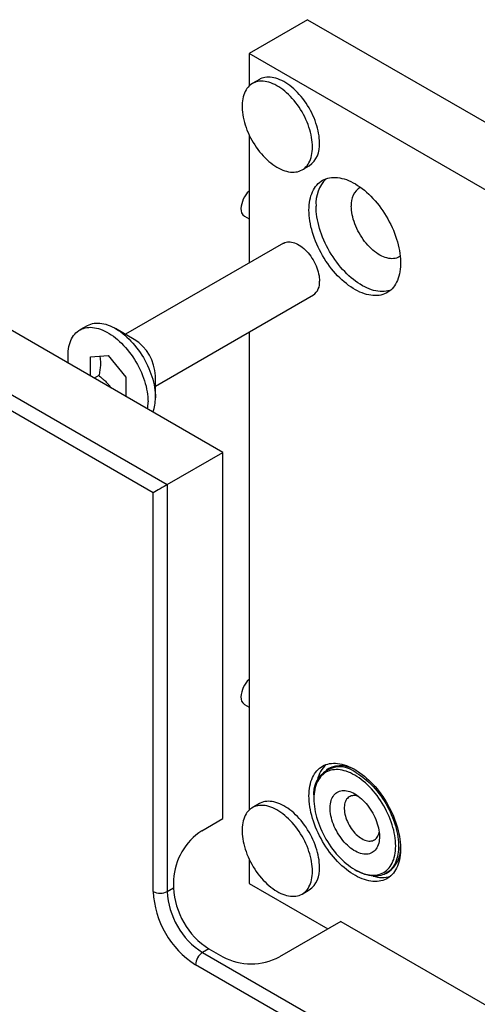
# Model space of a CAD drawing. Units: millimetres. Extents: x 60 to 776, y -57 to 876.
# Drawn here: x 304 to 349, y 318 to 417 of the extents above; entities that cross this region are included whole.
import ezdxf

# ---------------------------------------------------------------- set-up
doc = ezdxf.new("R2010")
doc.units = ezdxf.units.MM

msp = doc.modelspace()

# ---------------------------------------------------------------- linework, layer by layer
at = {"color": 7, "linetype": 'Continuous', "lineweight": 25, "ltscale": 3}
for p, q in [((332.3837, 416.833), (326.5147, 413.4449)), ((332.3837, 416.833), (365.6177, 397.6474)), ((326.5147, 413.4449), (326.5147, 410.1789)), ((359.7487, 394.2593), (326.5147, 413.4449)), ((327.5505, 410.8349), (326.8433, 410.4267)), ((326.5147, 405.2796), (326.5147, 392.4147)), ((331.8429, 401.7662), (332.55, 402.1744)), ((326.0433, 397.1137), (326.5147, 396.8416)), ((329.9646, 394.4062), (314.1246, 385.262)), ((323.8984, 373.4003), (287.836, 394.2187)), ((282.2498, 390.9939), (318.3123, 370.1755)), ((316.8981, 369.359), (282.2498, 389.361)), ((317.1243, 380.0657), (332.9643, 389.2099)), ((310.2803, 386.1257), (309.5378, 385.6971)), ((315.0034, 384.7545), (313.1157, 385.8446)), ((326.5147, 385.4866), (326.5147, 337.5067)), ((310.6048, 382.9857), (312.3726, 383.1437)), ((310.6048, 381.0746), (310.6048, 382.9857)), ((312.3726, 383.1437), (314.1403, 380.9446)), ((311.452, 381.1176), (310.9912, 380.8515)), ((314.1403, 380.9446), (314.1403, 379.0336)), ((317.1243, 378.9007), (317.1243, 381.0805)), ((314.079, 379.069), (314.1403, 379.0752)), ((318.3123, 370.1755), (323.8984, 373.4003)), ((323.8984, 336.656), (323.8984, 373.4003)), ((318.3123, 370.1755), (318.3123, 329.3485)), ((316.8981, 329.3485), (316.8981, 369.359)), ((326.0433, 348.1212), (326.5147, 347.8491)), ((334.4751, 341.6832), (334.263, 341.5607)), ((327.5505, 338.1627), (326.8433, 337.7545)), ((333.0201, 338.8136), (333.0201, 338.6504)), ((321.7771, 335.4314), (323.8984, 336.656)), ((326.5147, 332.6075), (326.5147, 330.1577)), ((337.1207, 331.5472), (337.2621, 331.4656)), ((340.2625, 331.1681), (340.4746, 331.2906)), ((318.9487, 330.5324), (318.9487, 329.7159)), ((326.5147, 330.1577), (334.4287, 325.5891)), ((318.3123, 329.3485), (318.9487, 329.7159)), ((331.8429, 329.094), (332.55, 329.5022)), ((335.7071, 326.3271), (329.5553, 322.7757)), ((335.7071, 326.3271), (356.2132, 314.4892)), ((322.4842, 323.5921), (321.8478, 323.2248)), ((321.8478, 323.2248), (436.3991, 257.0957)), ((322.4842, 323.5921), (323.8984, 322.7757)), ((434.9849, 256.2792), (321.1407, 322))]:
    msp.add_line(p, q, dxfattribs=at)
at = {"color": 7, "linetype": 'Continuous', "lineweight": 25, "ltscale": 3, "flags": 128}
for points in [[(333.5858, 404.4636), (333.5801, 404.6979), (333.5632, 404.9379), (333.5349, 405.1829), (333.4955, 405.4322), (333.4451, 405.685), (333.3838, 405.9403), (333.3119, 406.1975), (333.2294, 406.4556), (333.1368, 406.7139), (333.0343, 406.9715), (332.9223, 407.2277), (332.801, 407.4815), (332.671, 407.7322), (332.5325, 407.9789), (332.3861, 408.2209), (332.2322, 408.4575), (332.0713, 408.6878), (331.904, 408.911), (331.7307, 409.1266), (331.552, 409.3338), (331.3685, 409.5319), (331.1808, 409.7203), (330.9895, 409.8984), (330.7951, 410.0657), (330.5984, 410.2215), (330.3999, 410.3655), (330.2003, 410.497), (330.0002, 410.6158), (329.8003, 410.7214), (329.6012, 410.8135), (329.4035, 410.8918), (329.2079, 410.956), (329.015, 411.006), (328.8254, 411.0416), (328.6397, 411.0626), (328.4585, 411.0691), (328.2825, 411.0609), (328.1121, 411.0381), (327.9479, 411.0008), (327.7905, 410.9491), (327.6402, 410.8831), (327.5505, 410.8349)], [(332.8787, 404.0554), (332.873, 404.2896), (332.856, 404.5297), (332.8278, 404.7747), (332.7884, 405.024), (332.738, 405.2768), (332.6767, 405.5321), (332.6047, 405.7893), (332.5223, 406.0474), (332.4297, 406.3057), (332.3272, 406.5633), (332.2152, 406.8195), (332.0939, 407.0733), (331.9639, 407.324), (331.8254, 407.5707), (331.679, 407.8127), (331.5251, 408.0493), (331.3642, 408.2796), (331.1969, 408.5028), (331.0236, 408.7184), (330.8449, 408.9256), (330.6614, 409.1237), (330.4737, 409.3121), (330.2823, 409.4902), (330.088, 409.6575), (329.8913, 409.8133), (329.6928, 409.9573), (329.4932, 410.0888), (329.2931, 410.2076), (329.0932, 410.3132), (328.8941, 410.4053), (328.6964, 410.4836), (328.5008, 410.5478), (328.3079, 410.5978), (328.1183, 410.6334), (327.9326, 410.6544), (327.7514, 410.6608), (327.5754, 410.6527), (327.405, 410.6299), (327.2408, 410.5926), (327.0833, 410.5409), (326.9331, 410.4749), (326.7906, 410.3949), (326.6563, 410.3012), (326.5306, 410.194), (326.4139, 410.0736), (326.3066, 409.9406), (326.209, 409.7952), (326.1215, 409.6379), (326.0442, 409.4693), (325.9776, 409.29), (325.9217, 409.1003), (325.8768, 408.9011), (325.843, 408.6929), (325.8203, 408.4763), (325.809, 408.2522), (325.809, 408.0211), (325.8203, 407.7839), (325.843, 407.5412), (325.8768, 407.2939), (325.9217, 407.0428), (325.9776, 406.7887), (326.0442, 406.5323), (326.1215, 406.2746), (326.209, 406.0163), (326.3066, 405.7582), (326.4139, 405.5012), (326.5306, 405.2461), (326.6563, 404.9938), (326.7906, 404.745), (326.9331, 404.5005), (327.0833, 404.2611), (327.2408, 404.0276), (327.405, 403.8007), (327.5754, 403.5812), (327.7514, 403.3697), (327.9326, 403.167), (328.1183, 402.9737), (328.3079, 402.7903), (328.5008, 402.6176), (328.6964, 402.456), (328.8941, 402.306), (329.0932, 402.1682), (329.2931, 402.043), (329.4932, 401.9308), (329.6928, 401.8319), (329.8913, 401.7466), (330.088, 401.6754), (330.2823, 401.6182), (330.4737, 401.5754), (330.6614, 401.5471), (330.8449, 401.5334), (331.0236, 401.5343), (331.1969, 401.5498), (331.3642, 401.5798), (331.5251, 401.6243), (331.679, 401.6832), (331.8254, 401.7562), (331.9639, 401.8431), (332.0939, 401.9436), (332.2152, 402.0574), (332.3272, 402.1842), (332.4297, 402.3235), (332.5223, 402.4748), (332.6047, 402.6378), (332.6767, 402.8119), (332.738, 402.9965), (332.7884, 403.191), (332.8278, 403.3948), (332.856, 403.6072), (332.873, 403.8277), (332.8787, 404.0554)], [(332.5251, 397.727), (332.5307, 397.9863), (332.5476, 398.2384), (332.5757, 398.4827), (332.6148, 398.7187), (332.665, 398.9458), (332.7261, 399.1635), (332.798, 399.3711), (332.8804, 399.5682), (332.9733, 399.7543), (333.0762, 399.9289), (333.1891, 400.0917), (333.3116, 400.2422), (333.4434, 400.38), (333.5842, 400.5048), (333.7337, 400.6164), (333.8915, 400.7144), (334.0571, 400.7986), (334.2303, 400.8688), (334.4106, 400.9247), (334.5974, 400.9664), (334.7905, 400.9937), (334.9892, 401.0065), (335.1932, 401.0047), (335.4019, 400.9885), (335.6148, 400.9577), (335.8314, 400.9126), (336.0511, 400.8532), (336.2735, 400.7796), (336.4979, 400.6921), (336.7239, 400.5908), (336.9508, 400.476), (337.1782, 400.348), (337.4054, 400.2071), (337.6319, 400.0536), (337.8572, 399.888), (338.0806, 399.7105), (338.3017, 399.5218), (338.52, 399.3221), (338.7348, 399.112), (338.9456, 398.8921), (339.152, 398.6628), (339.3535, 398.4247), (339.5494, 398.1784), (339.7394, 397.9246), (339.9231, 397.6637), (340.0998, 397.3965), (340.2693, 397.1236), (340.4311, 396.8458), (340.5847, 396.5635), (340.7299, 396.2777), (340.8663, 395.9888), (340.9935, 395.6978), (341.1112, 395.4052), (341.2191, 395.1118), (341.3171, 394.8183), (341.4047, 394.5255), (341.4819, 394.2339), (341.5484, 393.9445), (341.6041, 393.6578), (341.6488, 393.3745), (341.6824, 393.0954), (341.7049, 392.8212), (341.7161, 392.5525), (341.7161, 392.2899), (341.7049, 392.0342), (341.6824, 391.7859), (341.6488, 391.5456), (341.6041, 391.314), (341.5484, 391.0916), (341.4819, 390.8789), (341.4047, 390.6765), (341.3171, 390.4848), (341.2191, 390.3044), (341.1112, 390.1356), (340.9935, 389.979), (340.8663, 389.8348), (340.7299, 389.7034), (340.5847, 389.5851), (340.4311, 389.4803), (340.2693, 389.3892), (340.0998, 389.312), (339.9231, 389.2489), (339.7394, 389.2), (339.5494, 389.1656), (339.3535, 389.1455), (339.152, 389.14), (338.9456, 389.149), (338.7348, 389.1725), (338.52, 389.2105), (338.3017, 389.2628), (338.0806, 389.3293), (337.8572, 389.4099), (337.6319, 389.5043), (337.4054, 389.6124), (337.1782, 389.7338), (336.9508, 389.8683), (336.7239, 390.0155), (336.4979, 390.1751), (336.2735, 390.3467), (336.0511, 390.5299), (335.8314, 390.7242), (335.6148, 390.9291), (335.4019, 391.1442), (335.1932, 391.3689), (334.9892, 391.6026), (334.7905, 391.8449), (334.5974, 392.095), (334.4106, 392.3525), (334.2303, 392.6166), (334.0571, 392.8867), (333.8915, 393.1621), (333.7337, 393.4423), (333.5842, 393.7264), (333.4434, 394.0139), (333.3116, 394.3039), (333.1891, 394.5958), (333.0762, 394.8889), (332.9733, 395.1824), (332.8804, 395.4757), (332.798, 395.768), (332.7261, 396.0585), (332.665, 396.3467), (332.6148, 396.6318), (332.5757, 396.913), (332.5476, 397.1898), (332.5307, 397.4613), (332.5251, 397.727)], [(340.7053, 389.6819), (340.6302, 389.6571), (340.4466, 389.6083), (340.2565, 389.5738), (340.0606, 389.5538), (339.8591, 389.5482), (339.6528, 389.5572), (339.4419, 389.5807), (339.2271, 389.6187), (339.0089, 389.671), (338.7877, 389.7375), (338.5643, 389.8181), (338.339, 389.9125), (338.1125, 390.0206), (337.8853, 390.142), (337.6579, 390.2765), (337.431, 390.4237), (337.205, 390.5833), (336.9806, 390.7549), (336.7582, 390.9381), (336.5385, 391.1324), (336.3219, 391.3373), (336.109, 391.5524), (335.9003, 391.7771), (335.6963, 392.0108), (335.4976, 392.2531), (335.3045, 392.5032), (335.1177, 392.7607), (334.9374, 393.0248), (334.7643, 393.2949), (334.5986, 393.5704), (334.4408, 393.8505), (334.2913, 394.1346), (334.1505, 394.4221), (334.0187, 394.7121), (333.8962, 395.004), (333.7833, 395.2971), (333.6804, 395.5906), (333.5876, 395.8839), (333.5051, 396.1762), (333.4332, 396.4667), (333.3721, 396.7549), (333.3219, 397.04), (333.2828, 397.3212), (333.2547, 397.598), (333.2379, 397.8695), (333.2322, 398.1352)], [(341.6827, 393.0928), (341.5803, 393.0293), (341.4484, 392.9648), (341.3091, 392.9145), (341.1629, 392.8787), (341.0104, 392.8574), (340.8522, 392.8509), (340.6889, 392.859), (340.5213, 392.8819), (340.3499, 392.9193), (340.1755, 392.9711), (339.9987, 393.0371), (339.8203, 393.1171), (339.6411, 393.2108), (339.4616, 393.3177), (339.2827, 393.4374), (339.105, 393.5694), (338.9294, 393.7133), (338.7564, 393.8684), (338.5868, 394.0341), (338.4212, 394.2097), (338.2604, 394.3946), (338.105, 394.588), (337.9555, 394.789), (337.8127, 394.997), (337.6771, 395.211), (337.5492, 395.4302), (337.4295, 395.6538), (337.3185, 395.8808), (337.2168, 396.1102), (337.1246, 396.3413), (337.0423, 396.573), (336.9704, 396.8044), (336.909, 397.0346), (336.8584, 397.2626), (336.8189, 397.4876), (336.7905, 397.7086), (336.7735, 397.9248), (336.7678, 398.1352)], [(329.9646, 394.4062), (329.9921, 394.4215), (330.1075, 394.4743), (330.2302, 394.5129), (330.3594, 394.537), (330.4945, 394.5466), (330.6348, 394.5415), (330.7795, 394.5219), (330.9279, 394.4878), (331.0792, 394.4394), (331.2325, 394.3769), (331.387, 394.3008), (331.5419, 394.2113), (331.6965, 394.1091), (331.8498, 393.9945), (332.001, 393.8683), (332.1494, 393.7311), (332.2941, 393.5836), (332.4344, 393.4267), (332.5695, 393.2611), (332.6988, 393.0878), (332.8214, 392.9076), (332.9368, 392.7216), (333.0444, 392.5307), (333.1435, 392.336), (333.2336, 392.1384), (333.3144, 391.9391), (333.3852, 391.739), (333.4458, 391.5394), (333.4958, 391.3411), (333.535, 391.1454), (333.5632, 390.9532), (333.5801, 390.7656), (333.5858, 390.5835)], [(310.2803, 386.1257), (310.318, 386.1469), (310.4749, 386.2236), (310.6392, 386.286), (310.8106, 386.3341), (310.9884, 386.3677), (311.1723, 386.3867), (311.3617, 386.391), (311.5561, 386.3806), (311.7549, 386.3556), (311.9576, 386.316), (312.1635, 386.262), (312.3722, 386.1937), (312.5829, 386.1112), (312.7952, 386.0149), (313.0083, 385.9049), (313.2218, 385.7817), (313.4349, 385.6455), (313.6472, 385.4968), (313.8579, 385.336), (314.0666, 385.1634), (314.2725, 384.9797), (314.4752, 384.7853), (314.674, 384.5807), (314.8683, 384.3667), (315.0578, 384.1437), (315.2417, 383.9124), (315.4195, 383.6734), (315.5909, 383.4275), (315.7552, 383.1753), (315.9121, 382.9176), (316.061, 382.655), (316.2015, 382.3883), (316.3334, 382.1184), (316.456, 381.8458), (316.5693, 381.5715), (316.6727, 381.2962), (316.766, 381.0206), (316.849, 380.7456), (316.9215, 380.4719), (316.9831, 380.2003), (317.0337, 379.9316), (317.0733, 379.6666), (317.1016, 379.4059), (317.1187, 379.1504), (317.1243, 378.9007)], [(308.4138, 382.3394), (308.386, 382.5959), (308.369, 382.8514), (308.3633, 383.1011), (308.369, 383.3442), (308.386, 383.5801), (308.4143, 383.8081), (308.4539, 384.0274), (308.5045, 384.2377), (308.5662, 384.4381), (308.6386, 384.6282), (308.7216, 384.8073), (308.8149, 384.9751), (308.9184, 385.131), (309.0316, 385.2746), (309.1543, 385.4055), (309.2861, 385.5233), (309.4267, 385.6277), (309.5756, 385.7183), (309.7324, 385.795), (309.8967, 385.8574), (310.0681, 385.9055), (310.246, 385.9391), (310.4299, 385.958), (310.6193, 385.9624), (310.8137, 385.952), (311.0125, 385.927), (311.2151, 385.8874), (311.4211, 385.8334), (311.6297, 385.765), (311.8404, 385.6826), (312.0527, 385.5863), (312.2659, 385.4763), (312.4793, 385.3531), (312.6925, 385.2169), (312.9047, 385.0682), (313.1155, 384.9073), (313.3241, 384.7348), (313.53, 384.5511), (313.7327, 384.3566), (313.9315, 384.1521), (314.1259, 383.938), (314.3153, 383.715), (314.4992, 383.4837), (314.6771, 383.2448), (314.8484, 382.9989), (315.0127, 382.7467), (315.1696, 382.4889), (315.3185, 382.2264), (315.4591, 381.9597), (315.5909, 381.6897), (315.7136, 381.4172), (315.8268, 381.1429), (315.9302, 380.8675), (316.0236, 380.592), (316.1066, 380.317), (316.179, 380.0433), (316.2406, 379.7717), (316.2913, 379.503), (316.3308, 379.238), (316.3592, 378.9773), (316.3762, 378.7217), (316.3819, 378.4721), (316.3819, 378.4721)], [(332.5251, 338.9361), (332.5307, 339.1953), (332.5476, 339.4474), (332.5757, 339.6918), (332.6148, 339.9278), (332.665, 340.1549), (332.7261, 340.3725), (332.798, 340.5801), (332.8804, 340.7772), (332.9733, 340.9633), (333.0762, 341.138), (333.1891, 341.3007), (333.3116, 341.4512), (333.4434, 341.589), (333.5842, 341.7139), (333.7337, 341.8254), (333.8915, 341.9234), (334.0571, 342.0076), (334.2303, 342.0778), (334.4106, 342.1338), (334.5974, 342.1755), (334.7905, 342.2027), (334.9892, 342.2155), (335.1932, 342.2138), (335.4019, 342.1975), (335.6148, 342.1668), (335.8314, 342.1216), (336.0511, 342.0622), (336.2735, 341.9887), (336.4979, 341.9011), (336.7239, 341.7999), (336.9508, 341.6851), (337.1782, 341.5571), (337.4054, 341.4162), (337.6319, 341.2627), (337.8572, 341.097), (338.0806, 340.9196), (338.3017, 340.7308), (338.52, 340.5311), (338.7348, 340.3211), (338.9456, 340.1011), (339.152, 339.8718), (339.3535, 339.6338), (339.5494, 339.3875), (339.7394, 339.1336), (339.9231, 338.8728), (340.0998, 338.6056), (340.2693, 338.3327), (340.4311, 338.0548), (340.5847, 337.7726), (340.7299, 337.4867), (340.8663, 337.1979), (340.9935, 336.9068), (341.1112, 336.6143), (341.2191, 336.3209), (341.3171, 336.0274), (341.4047, 335.7345), (341.4819, 335.443), (341.5484, 335.1535), (341.6041, 334.8668), (341.6488, 334.5836), (341.6824, 334.3045), (341.7049, 334.0303), (341.7161, 333.7615), (341.7161, 333.499), (341.7049, 333.2432), (341.6824, 332.9949), (341.6488, 332.7547), (341.6041, 332.523), (341.5484, 332.3006), (341.4819, 332.0879), (341.4047, 331.8855), (341.3171, 331.6939), (341.2191, 331.5134), (341.1112, 331.3447), (340.9935, 331.188), (340.8663, 331.0438), (340.7299, 330.9124), (340.5847, 330.7942), (340.4311, 330.6894), (340.2693, 330.5983), (340.0998, 330.5211), (339.9231, 330.458), (339.7394, 330.4091), (339.5494, 330.3746), (339.3535, 330.3546), (339.152, 330.3491), (338.9456, 330.3581), (338.7348, 330.3816), (338.52, 330.4196), (338.3017, 330.4718), (338.0806, 330.5384), (337.8572, 330.6189), (337.6319, 330.7134), (337.4054, 330.8214), (337.1782, 330.9429), (336.9508, 331.0773), (336.7239, 331.2246), (336.4979, 331.3842), (336.2735, 331.5558), (336.0511, 331.739), (335.8314, 331.9332), (335.6148, 332.1382), (335.4019, 332.3532), (335.1932, 332.5779), (334.9892, 332.8117), (334.7905, 333.0539), (334.5974, 333.3041), (334.4106, 333.5615), (334.2303, 333.8256), (334.0571, 334.0957), (333.8915, 334.3712), (333.7337, 334.6514), (333.5842, 334.9355), (333.4434, 335.2229), (333.3116, 335.5129), (333.1891, 335.8049), (333.0762, 336.0979), (332.9733, 336.3915), (332.8804, 336.6847), (332.798, 336.977), (332.7261, 337.2676), (332.665, 337.5558), (332.6148, 337.8408), (332.5757, 338.1221), (332.5476, 338.3988), (332.5307, 338.6704), (332.5251, 338.9361)], [(337.1213, 341.0187), (336.9067, 341.1361), (336.6926, 341.2403), (336.4797, 341.3308), (336.2686, 341.4075), (336.0598, 341.4701), (335.854, 341.5185), (335.6516, 341.5526), (335.4532, 341.5723), (335.2594, 341.5774), (335.0707, 341.568), (334.8876, 341.5441), (334.7107, 341.5059), (334.5403, 341.4533), (334.3771, 341.3865), (334.2213, 341.3057), (334.0735, 341.2112), (333.9341, 341.1032), (333.8034, 340.9819), (333.6817, 340.8478), (333.5696, 340.7011), (333.4671, 340.5424), (333.3747, 340.372), (333.2925, 340.1903), (333.2208, 339.998), (333.1598, 339.7954), (333.1097, 339.5833), (333.0706, 339.3621), (333.0426, 339.1324), (333.0257, 338.895), (333.0201, 338.6504), (333.0257, 338.3993), (333.0426, 338.1424), (333.0706, 337.8803), (333.1097, 337.614), (333.1598, 337.3439), (333.2208, 337.071), (333.2925, 336.7959), (333.3747, 336.5194), (333.4671, 336.2422), (333.5696, 335.9652), (333.6817, 335.689), (333.8034, 335.4145), (333.9341, 335.1423), (334.0735, 334.8733), (334.2213, 334.6081), (334.3771, 334.3475), (334.5403, 334.0922), (334.7107, 333.843), (334.8876, 333.6004), (335.0707, 333.3651), (335.2594, 333.1379), (335.4532, 332.9193), (335.6516, 332.7099), (335.854, 332.5103), (336.0598, 332.321), (336.2686, 332.1426), (336.4797, 331.9755), (336.6926, 331.8203), (336.9067, 331.6772), (337.1213, 331.5468), (337.336, 331.4294), (337.55, 331.3253), (337.7629, 331.2348), (337.974, 331.1581), (338.1828, 331.0954), (338.3887, 331.047), (338.5911, 331.0129), (338.7894, 330.9933), (338.9832, 330.9882), (339.1719, 330.9975), (339.355, 331.0214), (339.532, 331.0597), (339.7023, 331.1123), (339.8656, 331.1791), (340.0213, 331.2598), (340.1691, 331.3544), (340.3086, 331.4624), (340.4393, 331.5836), (340.5609, 331.7178), (340.6731, 331.8644), (340.7755, 332.0232), (340.868, 332.1936), (340.9501, 332.3752), (341.0218, 332.5676), (341.0828, 332.7701), (341.1329, 332.9823), (341.172, 333.2035), (341.2001, 333.4331), (341.2169, 333.6706), (341.2225, 333.9152), (341.2169, 334.1663), (341.2001, 334.4232), (341.172, 334.6852), (341.1329, 334.9516), (341.0828, 335.2216), (341.0218, 335.4946), (340.9501, 335.7697), (340.868, 336.0462), (340.7755, 336.3233), (340.6731, 336.6004), (340.5609, 336.8765), (340.4393, 337.1511), (340.3086, 337.4232), (340.1691, 337.6923), (340.0213, 337.9575), (339.8656, 338.218), (339.7023, 338.4733), (339.532, 338.7226), (339.355, 338.9652), (339.1719, 339.2004), (338.9832, 339.4277), (338.7894, 339.6463), (338.5911, 339.8557), (338.3887, 340.0553), (338.1828, 340.2446), (337.974, 340.423), (337.7629, 340.59), (337.55, 340.7453), (337.336, 340.8883), (337.1213, 341.0187)], [(337.2627, 341.2637), (337.4811, 341.1311), (337.699, 340.9859), (337.9156, 340.8284), (338.1306, 340.6591), (338.3432, 340.4784), (338.553, 340.2868), (338.7593, 340.0848), (338.9617, 339.8729), (339.1596, 339.6517), (339.3524, 339.4218), (339.5397, 339.1838), (339.721, 338.9383), (339.8958, 338.686), (340.0635, 338.4275), (340.2239, 338.1636), (340.3764, 337.8949), (340.5206, 337.6221), (340.6562, 337.346), (340.7828, 337.0673), (340.9, 336.7868), (341.0076, 336.5051), (341.1053, 336.223), (341.1928, 335.9413), (341.2699, 335.6608), (341.3363, 335.3821), (341.392, 335.106), (341.4366, 334.8332), (341.4703, 334.5645), (341.4927, 334.3006), (341.504, 334.0422), (341.504, 333.7899), (341.4927, 333.5444), (341.4703, 333.3064), (341.4366, 333.0765), (341.392, 332.8554), (341.3363, 332.6435), (341.2699, 332.4415), (341.1928, 332.25), (341.1053, 332.0693), (341.0076, 331.9), (340.9, 331.7426), (340.7828, 331.5974), (340.6562, 331.4648), (340.5206, 331.3453), (340.3764, 331.239), (340.2239, 331.1464), (340.0635, 331.0676), (339.8958, 331.0028), (339.721, 330.9523), (339.5397, 330.9161), (339.3524, 330.8943), (339.1596, 330.8871), (338.9617, 330.8944), (338.7593, 330.9161), (338.553, 330.9524), (338.3432, 331.003), (338.1306, 331.0678), (337.9156, 331.1466), (337.699, 331.2393), (337.4811, 331.3456), (337.2627, 331.4652), (337.2621, 331.4656)], [(337.1213, 339.1407), (337.2884, 339.0377), (337.4547, 338.9222), (337.6195, 338.7946), (337.782, 338.6555), (337.9415, 338.5057), (338.0973, 338.3456), (338.2486, 338.1762), (338.3948, 337.9981), (338.5351, 337.8123), (338.669, 337.6194), (338.7959, 337.4204), (338.9151, 337.2163), (339.0261, 337.0078), (339.1284, 336.7961), (339.2216, 336.582), (339.3052, 336.3666), (339.3788, 336.1508), (339.4421, 335.9356), (339.4949, 335.7219), (339.5368, 335.5109), (339.5677, 335.3033), (339.5874, 335.1002), (339.5958, 334.9025), (339.593, 334.7111), (339.5789, 334.5269), (339.5536, 334.3507), (339.5172, 334.1833), (339.4698, 334.0255), (339.4118, 333.878), (339.3433, 333.7415), (339.2646, 333.6165), (339.1762, 333.5038), (339.0784, 333.4037), (338.9717, 333.3167), (338.8565, 333.2433), (338.7334, 333.1837), (338.6029, 333.1383), (338.4657, 333.1072), (338.3224, 333.0906), (338.1736, 333.0886), (338.0199, 333.1012), (337.8622, 333.1282), (337.7011, 333.1697), (337.5373, 333.2254), (337.3717, 333.295), (337.2049, 333.3783), (337.0377, 333.4748), (336.8709, 333.5841), (336.7053, 333.7057), (336.5415, 333.8391), (336.3804, 333.9837), (336.2227, 334.1387), (336.0691, 334.3035), (335.9203, 334.4773), (335.7769, 334.6594), (335.6397, 334.8489), (335.5093, 335.045), (335.3862, 335.2466), (335.271, 335.453), (335.1642, 335.6632), (335.0664, 335.8763), (334.978, 336.0911), (334.8994, 336.3069), (334.8309, 336.5225), (334.7728, 336.7371), (334.7255, 336.9495), (334.689, 337.159), (334.6637, 337.3644), (334.6496, 337.5649), (334.6468, 337.7596), (334.6553, 337.9475), (334.675, 338.1278), (334.7059, 338.2997), (334.7478, 338.4624), (334.8005, 338.6151), (334.8638, 338.7572), (334.9374, 338.888), (335.021, 339.007), (335.1142, 339.1135), (335.2165, 339.2071), (335.3275, 339.2873), (335.4468, 339.3538), (335.5736, 339.4063), (335.7075, 339.4446), (335.8479, 339.4685), (335.994, 339.4778), (336.1453, 339.4725), (336.3011, 339.4527), (336.4606, 339.4184), (336.6231, 339.3698), (336.7879, 339.3071), (336.9542, 339.2306), (337.1213, 339.1407)], [(337.5047, 338.8847), (337.4054, 338.9172), (337.2686, 338.9504), (337.1355, 338.969), (337.0069, 338.9728), (336.8836, 338.9617), (336.7665, 338.936), (336.6562, 338.8957), (336.5535, 338.8411), (336.4591, 338.7725), (336.3736, 338.6905), (336.2975, 338.5954), (336.2313, 338.4881), (336.1755, 338.369), (336.1305, 338.2391), (336.0964, 338.0992), (336.0735, 337.9501), (336.0621, 337.7929), (336.0621, 337.6285), (336.0735, 337.458), (336.0964, 337.2825), (336.1305, 337.1033), (336.1755, 336.9213), (336.2313, 336.7379), (336.2975, 336.5541), (336.3736, 336.3712), (336.4591, 336.1904), (336.5535, 336.0129), (336.6562, 335.8397), (336.7665, 335.6721), (336.8836, 335.5111), (337.0069, 335.3577), (337.1355, 335.213), (337.2686, 335.0778), (337.4054, 334.9532), (337.5449, 334.8398), (337.6862, 334.7384), (337.8284, 334.6496), (337.9707, 334.5741), (338.112, 334.5124), (338.2515, 334.4647), (338.3882, 334.4315), (338.5213, 334.413), (338.6499, 334.4092), (338.7732, 334.4202), (338.8904, 334.446), (339.0007, 334.4863), (339.1033, 334.5409), (339.1977, 334.6094), (339.2833, 334.6915), (339.3594, 334.7865), (339.4255, 334.8939), (339.4813, 335.0129), (339.5264, 335.1428), (339.5605, 335.2828), (339.5662, 335.3136)], [(332.8787, 331.3833), (332.873, 331.6175), (332.856, 331.8576), (332.8278, 332.1026), (332.7884, 332.3519), (332.738, 332.6046), (332.6767, 332.86), (332.6047, 333.1171), (332.5223, 333.3753), (332.4297, 333.6336), (332.3272, 333.8912), (332.2152, 334.1473), (332.0939, 334.4011), (331.9639, 334.6518), (331.8254, 334.8986), (331.679, 335.1406), (331.5251, 335.3771), (331.3642, 335.6074), (331.1969, 335.8307), (331.0236, 336.0463), (330.8449, 336.2535), (330.6614, 336.4516), (330.4737, 336.64), (330.2823, 336.8181), (330.088, 336.9854), (329.8913, 337.1412), (329.6928, 337.2851), (329.4932, 337.4167), (329.2931, 337.5355), (329.0932, 337.6411), (328.8941, 337.7332), (328.6964, 337.8115), (328.5008, 337.8757), (328.3079, 337.9257), (328.1183, 337.9613), (327.9326, 337.9823), (327.7514, 337.9887), (327.5754, 337.9805), (327.405, 337.9577), (327.2408, 337.9204), (327.0833, 337.8687), (326.9331, 337.8028), (326.7906, 337.7228), (326.6563, 337.6291), (326.5306, 337.5218), (326.4139, 337.4015), (326.3066, 337.2684), (326.209, 337.123), (326.1215, 336.9658), (326.0442, 336.7972), (325.9776, 336.6178), (325.9217, 336.4282), (325.8768, 336.229), (325.843, 336.0207), (325.8203, 335.8042), (325.809, 335.58), (325.809, 335.349), (325.8203, 335.1117), (325.843, 334.8691), (325.8768, 334.6218), (325.9217, 334.3707), (325.9776, 334.1166), (326.0442, 333.8602), (326.1215, 333.6025), (326.209, 333.3441), (326.3066, 333.0861), (326.4139, 332.8291), (326.5306, 332.574), (326.6563, 332.3217), (326.7906, 332.0728), (326.9331, 331.8283), (327.0833, 331.589), (327.2408, 331.3555), (327.405, 331.1286), (327.5754, 330.9091), (327.7514, 330.6976), (327.9326, 330.4949), (328.1183, 330.3015), (328.3079, 330.1182), (328.5008, 329.9455), (328.6964, 329.7838), (328.8941, 329.6339), (329.0932, 329.4961), (329.2931, 329.3709), (329.4932, 329.2586), (329.6928, 329.1597), (329.8913, 329.0745), (330.088, 329.0032), (330.2823, 328.9461), (330.4737, 328.9033), (330.6614, 328.875), (330.8449, 328.8612), (331.0236, 328.8621), (331.1969, 328.8776), (331.3642, 328.9077), (331.5251, 328.9522), (331.679, 329.0111), (331.8254, 329.0841), (331.9639, 329.1709), (332.0939, 329.2715), (332.2152, 329.3853), (332.3272, 329.512), (332.4297, 329.6513), (332.5223, 329.8027), (332.6047, 329.9657), (332.6767, 330.1397), (332.738, 330.3243), (332.7884, 330.5188), (332.8278, 330.7226), (332.856, 330.9351), (332.873, 331.1556), (332.8787, 331.3833)], [(333.5858, 331.7915), (333.5801, 332.0257), (333.5632, 332.2658), (333.5349, 332.5108), (333.4955, 332.7601), (333.4451, 333.0128), (333.3838, 333.2682), (333.3119, 333.5253), (333.2294, 333.7835), (333.1368, 334.0418), (333.0343, 334.2994), (332.9223, 334.5555), (332.801, 334.8093), (332.671, 335.06), (332.5325, 335.3068), (332.3861, 335.5488), (332.2322, 335.7853), (332.0713, 336.0156), (331.904, 336.2389), (331.7307, 336.4545), (331.552, 336.6617), (331.3685, 336.8598), (331.1808, 337.0482), (330.9895, 337.2263), (330.7951, 337.3936), (330.5984, 337.5494), (330.3999, 337.6933), (330.2003, 337.8249), (330.0002, 337.9437), (329.8003, 338.0493), (329.6012, 338.1414), (329.4035, 338.2197), (329.2079, 338.2839), (329.015, 338.3339), (328.8254, 338.3695), (328.6397, 338.3905), (328.4585, 338.3969), (328.2825, 338.3887), (328.1121, 338.3659), (327.9479, 338.3286), (327.7905, 338.2769), (327.6402, 338.211), (327.5505, 338.1627)]]:
    msp.add_lwpolyline(points, dxfattribs=at)
at = {"color": 7, "linetype": 'Continuous', "lineweight": 25, "ltscale": 9}
for centre, radius, start, end in [((331.0817, 404.2176), 2.5162, 305.702388, 5.609792), ((336.7465, 398.3926), 3.5237, 135.241351, 184.188415), ((328.2829, 397.7372), 2.5848, 133.16445, 177.074186), ((338.6933, 398.3578), 1.9383, 121.278172, 186.591629), ((326.518, 397.7835), 0.821, 174.012351, 234.675468), ((332.1137, 390.4221), 1.4809, 305.057931, 6.25425), ((312.5373, 380.8816), 4.5914, 2.482089, 57.512535), ((311.6611, 378.4575), 4.7208, 351.610038, 0.176619), ((313.1822, 378.8188), 3.9429, 339.711892, 1.189237), ((328.2829, 348.7447), 2.5848, 133.16445, 177.074186), ((326.518, 348.791), 0.821, 174.012351, 234.675468), ((336.1786, 339.9626), 2.8699, 132.373098, 167.866978), ((335.7067, 339.0277), 2.9271, 56.965763, 114.880716), ((335.6117, 339.2243), 2.6239, 51.005664, 189.005088), ((325.0895, 330.253), 6.1472, 122.605478, 177.394522), ((338.8251, 333.6684), 2.894, 304.750093, 3.392675), ((331.0817, 331.5455), 2.5162, 305.702388, 5.609792), ((339.8366, 333.6592), 2.9014, 252.32654, 287.422632), ((326.0887, 329.7557), 9.1996, 182.537097, 237.462904), ((317.6052, 330.7132), 1.537, 242.609672, 297.390328), ((325.9779, 329.6918), 7.6733, 182.564026, 237.435974), ((326.6143, 330.0591), 7.6733, 182.564026, 237.435974), ((322.6759, 321.9302), 1.5368, 122.605478, 177.394522), ((326.7268, 328.2346), 6.1481, 242.609672, 297.390328)]:
    msp.add_arc(centre, radius, start, end, dxfattribs=at)
msp.add_ellipse((317.6052, 369.7672), major_axis=(1, 0.5774), ratio=0.0000704, start_param=0.7853575, end_param=2.3561539, dxfattribs=at)
at = {"color": 7, "linetype": 'Continuous', "lineweight": 25, "ltscale": 3}
for points, knots in [([(311.5465, 383.0699), (311.5521, 383.0426), (311.5757, 382.9277), (311.5998, 382.7086), (311.6138, 382.411), (311.6046, 382.1245), (311.5801, 381.8583), (311.5369, 381.5341), (311.4861, 381.2846), (311.452, 381.1176)], [0, 0, 0, 0, 0.0486014, 0.2053255, 0.3659008, 0.5264736, 0.6442202, 0.7619793, 1, 1, 1, 1]), ([(311.452, 381.1176), (311.5524, 381.0365), (311.7532, 380.8742), (312.0403, 380.6116), (312.3101, 380.3311), (312.5169, 380.0884), (312.6241, 379.9368), (312.6576, 379.8895)], [0, 0, 0, 0, 0.2218829, 0.443703, 0.6704844, 0.8972248, 1, 1, 1, 1])]:
    msp.add_open_spline(points, degree=3, knots=knots, dxfattribs=at)

doc.saveas('drawing.dxf')
